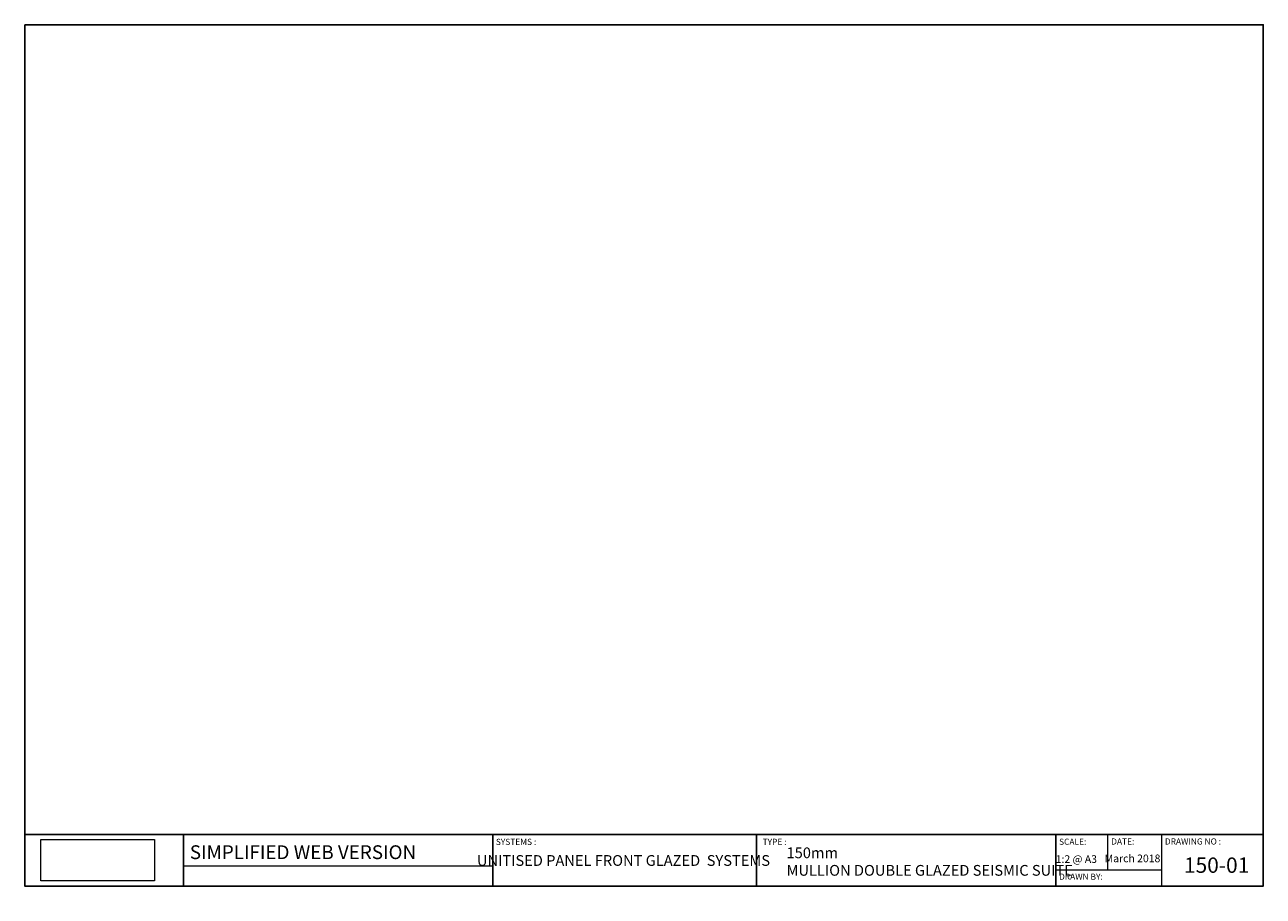
# Model space of a CAD drawing. Units: millimetres. Extents: x -1470 to 1347, y -389 to 3848.
# Drawn here: x -549 to 549, y -389 to 383 of the extents above; entities that cross this region are included whole.
import ezdxf

# ---------------------------------------------------------------- set-up
doc = ezdxf.new("R2010")
doc.units = ezdxf.units.MM
doc.header["$PDMODE"] = 1
doc.header["$PDSIZE"] = -2
doc.layers.add('_Installation details (2D)', color=7, linetype='Continuous', lineweight=5)
doc.layers.add('None', color=7, linetype='Continuous', lineweight=5)
doc.styles.add('Arial Narrow', font='Arial Narrow')
doc.styles.add('Arial Narrow (bold italic)', font='Arial Narrow')
doc.styles.add('Arial Narrow (bold)', font='Arial Narrow')
doc.styles.add('Arial Narrow (italic)', font='Arial Narrow')
picture_1 = doc.add_image_def('image1.png', size_in_pixel=(640, 234))

# ---------------------------------------------------------------- blocks, each defined once
blk = doc.blocks.new('Group-3-1')
at = {"layer": 'None'}
image = blk.add_image(picture_1, insert=(-534.5, -375.9), size_in_units=(100.6, 36.8), dxfattribs=at)
image.dxf.flags = 15
blk = doc.blocks.new('Group-4-1')
at = {"layer": 'None', "color": 7, "linetype": 'Continuous', "lineweight": 5}
for p, q in [((410.7, -334.8), (410.7, -366)), ((-408.2, -362.4), (-134, -362.4))]:
    blk.add_line(p, q, dxfattribs=at)
at = {"layer": 'None', "color": 7, "linetype": 'Continuous', "lineweight": 18}
for p, q in [((458.6, -334.8), (458.6, -380.4)), ((364.7, -366), (458.6, -366))]:
    blk.add_line(p, q, dxfattribs=at)
at = {"layer": 'None', "color": 7, "linetype": 'Continuous', "lineweight": 25, "flags": 128}
for points in [[(-548.9, 382.7), (548.6, 382.7), (548.6, -380.4), (-548.9, -380.4)], [(-548.9, -334.8), (-408.2, -334.8), (-408.2, -380.4), (-548.9, -380.4)], [(-408.2, -334.8), (-134, -334.8), (-134, -380.4), (-408.2, -380.4)], [(-134, -334.8), (99.6, -334.8), (99.6, -380.4), (-134, -380.4)], [(99.6, -334.8), (364.7, -334.8), (364.7, -380.4), (99.6, -380.4)], [(364.7, -334.8), (548.6, -334.8), (548.6, -380.4), (364.7, -380.4)]]:
    blk.add_lwpolyline(points, close=True, dxfattribs=at)
at = {"layer": 'None', "color": 7}
blk.add_blockref('Group-3-1', (0, 0), dxfattribs=at)
at = {"layer": 'None', "color": 7, "attachment_point": 1, "line_spacing_factor": 0.979333}
for s, insert, char_height, style in [('SYSTEMS :', (-131.4, -338.5), 5.44, 'Arial Narrow (bold italic)'), ('TYPE :', (105, -338.5), 5.44, 'Arial Narrow (bold italic)'), ('SCALE:  ', (367.7, -338.4), 5.44, 'Arial Narrow (bold italic)'), ('DATE:', (413.9, -338.2), 5.44, 'Arial Narrow (bold italic)'), ('DRAWING NO :', (461.5, -338.2), 5.437, 'Arial Narrow (bold italic)'), ('{\\T1.38;SIMPLIFIED WEB VERSION}', (-402.6, -344.3), 12.234, 'Arial Narrow (bold)'), ('150-01', (478.4, -355.1), 13.59, 'Arial Narrow (bold)'), ('DRAWN BY:', (367.7, -369.4), 5.44, 'Arial Narrow (bold italic)')]:
    blk.add_mtext(s, dxfattribs=dict(at, insert=insert, char_height=char_height, style=style))
at = {"layer": 'None'}
for s, insert, char_height, attachment_point, line_spacing_factor, style in [('{\\T0.95;150mm \\P}{\\fArial Narrow|b0|i0|c0|p0;\\T0.95;MULLION DOUBLE GLAZED SEISMIC SUITE}', (126.2, -346.2), 9.515, 1, 0.979333, 'Arial Narrow (bold)'), ('{\\T0.95;UNITISED PANEL FRONT GLAZED  SYSTEMS}', (-18.3, -353), 9.515, 2, 0.996218, 'Arial Narrow'), ('{\\T0.95;1:2 @ A3}', (383, -353.1), 6.796, 2, 0.996218, 'Arial Narrow'), ('{\\T0.95;March 2018}', (432.8, -352.5), 6.796, 2, 0.996218, 'Arial Narrow (italic)')]:
    blk.add_mtext(s, dxfattribs=dict(at, insert=insert, char_height=char_height, attachment_point=attachment_point, line_spacing_factor=line_spacing_factor, style=style))
blk = doc.blocks.new('Installation details (2D)')
at = {"layer": 'None', "color": 7, "linetype": 'Continuous', "lineweight": 5}
blk.add_point((505.6, -389.4), dxfattribs=at)
at = {"layer": 'None', "color": 7}
blk.add_blockref('Group-4-1', (0, 0), dxfattribs=at)

msp = doc.modelspace()

# ---------------------------------------------------------------- block references
at = {"layer": '_Installation details (2D)'}
msp.add_blockref('Installation details (2D)', (0, 0), dxfattribs=at)

doc.saveas('drawing.dxf')
